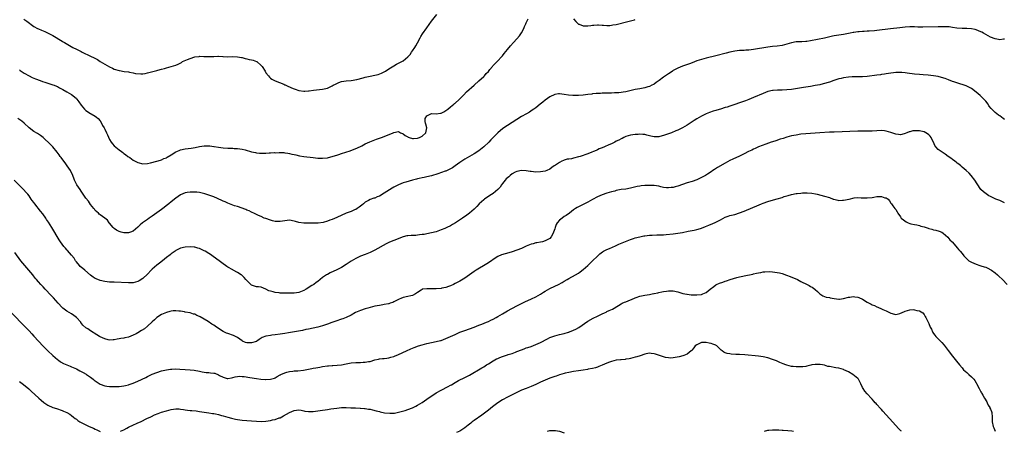
# Model space of a CAD drawing. Units: inches. Extents: x 2619000 to 2622000, y 1485000 to 1488000.
# Drawn here: x 2620829 to 2621245, y 1486603 to 1486777 of the extents above; entities that cross this region are included whole.
import ezdxf

# ---------------------------------------------------------------- set-up
doc = ezdxf.new("R2010")
doc.units = ezdxf.units.IN
doc.header["$MEASUREMENT"] = 0
doc.layers.add('LD26191485_10ft', color=60, linetype='Continuous')

msp = doc.modelspace()

# ---------------------------------------------------------------- linework, layer by layer
at = {"layer": 'LD26191485_10ft'}
for points, elevation in [([(2620830.85, 1486776.85), (2620832.07, 1486776.07), (2620835, 1486773.86), (2620836.56, 1486773), (2620837, 1486772.78), (2620838.29, 1486772.29), (2620839, 1486771.97), (2620839.7, 1486771.7), (2620841.07, 1486771.07), (2620843, 1486770), (2620847, 1486767.6), (2620847.39, 1486767.39), (2620848, 1486767), (2620851.57, 1486765), (2620853, 1486764.25), (2620853.84, 1486763.84), (2620855, 1486763.23), (2620855.46, 1486763), (2620859, 1486761.35), (2620860.55, 1486760.55), (2620861.85, 1486759.85), (2620863.11, 1486759.11), (2620865, 1486757.94), (2620867, 1486756.78), (2620868.21, 1486756.21), (2620869, 1486755.85), (2620871, 1486755.25), (2620871.22, 1486755.22), (2620873.12, 1486754.88), (2620875, 1486754.65), (2620875.5, 1486754.5), (2620877, 1486754.29), (2620877.99, 1486754.01), (2620880.21, 1486753.79), (2620881, 1486753.86), (2620882.03, 1486753.97), (2620883, 1486754.22), (2620883.64, 1486754.36), (2620885.84, 1486755), (2620887, 1486755.28), (2620887.4, 1486755.4), (2620889, 1486755.8), (2620890.15, 1486756.15), (2620891, 1486756.36), (2620895, 1486757.57), (2620896.02, 1486757.98), (2620897.34, 1486758.66), (2620897.84, 1486759), (2620899.9, 1486759.9), (2620901, 1486760.38), (2620903, 1486761.05), (2620904.79, 1486761.21), (2620905, 1486761.27), (2620906.81, 1486761.19), (2620907, 1486761.21), (2620908.85, 1486761.15), (2620910.78, 1486761.22), (2620911, 1486761.21), (2620912.75, 1486761.25), (2620913, 1486761.23), (2620914.84, 1486761.16), (2620915, 1486761.14), (2620917, 1486761.08), (2620918.88, 1486761.12), (2620921, 1486761.05), (2620922.72, 1486760.72), (2620923, 1486760.69), (2620924.31, 1486760.31), (2620925, 1486760.21), (2620925.96, 1486759.96), (2620927, 1486759.76), (2620927.6, 1486759.6), (2620929.07, 1486759.07), (2620929.19, 1486759), (2620931, 1486757.41), (2620931.42, 1486757), (2620932.67, 1486755), (2620933, 1486754.33), (2620934.14, 1486753), (2620934.5, 1486752.5), (2620935, 1486751.95), (2620935.56, 1486751.56), (2620937, 1486750.86), (2620940.54, 1486749.46), (2620941, 1486749.23), (2620941.14, 1486749.14), (2620941.5, 1486749), (2620942.53, 1486748.53), (2620943, 1486748.4), (2620943.89, 1486747.89), (2620945, 1486747.53), (2620945.34, 1486747.34), (2620947, 1486746.8), (2620949, 1486746.47), (2620949.51, 1486746.49), (2620951, 1486746.6), (2620951.35, 1486746.65), (2620953.12, 1486747), (2620957, 1486747.38), (2620959, 1486747.81), (2620961, 1486748.71), (2620961.5, 1486749), (2620962.48, 1486749.52), (2620963, 1486749.78), (2620963.86, 1486750.14), (2620965, 1486750.56), (2620967, 1486750.91), (2620969.09, 1486751.09), (2620971.44, 1486751.44), (2620974.09, 1486752.09), (2620975, 1486752.37), (2620977, 1486752.87), (2620979, 1486753.28), (2620980.38, 1486753.62), (2620981.86, 1486754.14), (2620983.5, 1486755), (2620985, 1486755.99), (2620987, 1486757.16), (2620988.13, 1486757.87), (2620989, 1486758.28), (2620991, 1486759.38), (2620993, 1486760.97), (2620993.95, 1486762.05), (2620994.56, 1486763), (2620995, 1486763.61), (2620995.86, 1486765), (2620996.33, 1486765.67), (2620997, 1486766.93), (2620998.14, 1486769), (2620998.43, 1486769.57), (2620999.22, 1486770.78), (2621001, 1486773.32), (2621003, 1486776.06), (2621005.15, 1486778.85)], 9270), ([(2621245, 1486768.48), (2621244.48, 1486768.48), (2621243, 1486768.22), (2621242.37, 1486768.37), (2621241, 1486768.56), (2621239, 1486769.36), (2621236.13, 1486771), (2621235.41, 1486771.41), (2621235, 1486771.6), (2621233, 1486772.4), (2621232.5, 1486772.5), (2621231, 1486772.85), (2621229, 1486772.95), (2621227, 1486772.95), (2621224.84, 1486773.16), (2621223, 1486773.46), (2621221.64, 1486773.64), (2621221, 1486773.66), (2621220.34, 1486773.66), (2621219, 1486773.71), (2621217, 1486773.7), (2621210.41, 1486773.59), (2621208.41, 1486773.59), (2621207, 1486773.62), (2621205, 1486773.62), (2621203, 1486773.52), (2621200.72, 1486773.28), (2621196.85, 1486772.85), (2621191, 1486772.11), (2621190, 1486772), (2621187.83, 1486771.83), (2621187, 1486771.8), (2621185.74, 1486771.74), (2621185, 1486771.73), (2621183.6, 1486771.6), (2621183, 1486771.58), (2621181.3, 1486771.3), (2621181, 1486771.26), (2621179.7, 1486771), (2621177, 1486770.51), (2621173.97, 1486770.03), (2621173, 1486769.84), (2621172.3, 1486769.7), (2621168.93, 1486768.93), (2621163, 1486767.71), (2621161.52, 1486767.52), (2621161, 1486767.44), (2621159.4, 1486767.4), (2621159, 1486767.37), (2621157, 1486767.31), (2621155, 1486766.99), (2621153, 1486766.4), (2621151, 1486765.85), (2621149, 1486765.55), (2621147, 1486765.36), (2621145, 1486765.1), (2621139, 1486764.08), (2621137.96, 1486763.96), (2621137, 1486763.82), (2621135.77, 1486763.77), (2621135, 1486763.69), (2621133.68, 1486763.68), (2621133, 1486763.64), (2621131, 1486763.45), (2621129, 1486763.04), (2621127.38, 1486762.62), (2621123, 1486761.45), (2621119, 1486760.47), (2621117, 1486759.92), (2621115, 1486759.27), (2621113, 1486758.53), (2621111.91, 1486758.09), (2621109.03, 1486757.03), (2621107, 1486756.2), (2621105, 1486755.18), (2621104.71, 1486755), (2621103.71, 1486754.29), (2621103, 1486753.83), (2621101.8, 1486753), (2621101, 1486752.4), (2621099.05, 1486751), (2621097.87, 1486750.13), (2621097, 1486749.54), (2621096.67, 1486749.33), (2621096, 1486749), (2621095, 1486748.55), (2621094.38, 1486748.38), (2621093, 1486747.95), (2621091, 1486747.56), (2621089, 1486747.19), (2621085.59, 1486746.41), (2621085, 1486746.23), (2621083.9, 1486746.1), (2621083, 1486745.9), (2621082.11, 1486745.89), (2621081, 1486745.77), (2621080.22, 1486745.78), (2621079, 1486745.73), (2621076.35, 1486745.65), (2621075, 1486745.64), (2621074.39, 1486745.61), (2621073, 1486745.6), (2621072.47, 1486745.52), (2621071, 1486745.41), (2621070.67, 1486745.33), (2621068.92, 1486745.08), (2621067, 1486744.85), (2621065, 1486744.74), (2621064.7, 1486744.7), (2621063, 1486744.68), (2621062.66, 1486744.66), (2621060.81, 1486744.81), (2621059, 1486745.17), (2621057, 1486745.47), (2621056.61, 1486745.39), (2621055, 1486745.18), (2621053, 1486744.2), (2621051, 1486742.77), (2621050.05, 1486741.95), (2621048.86, 1486741), (2621047, 1486739.56), (2621046.25, 1486739), (2621045.52, 1486738.48), (2621044.3, 1486737.7), (2621043.12, 1486737), (2621041, 1486735.78), (2621039, 1486734.56), (2621035, 1486731.98), (2621033.52, 1486731), (2621033, 1486730.64), (2621032.11, 1486729.89), (2621030.96, 1486729), (2621028.98, 1486727), (2621028.05, 1486725.95), (2621027.13, 1486725), (2621025.09, 1486723), (2621023, 1486721.34), (2621021, 1486720.02), (2621019.05, 1486719), (2621017, 1486717.84), (2621015.75, 1486717), (2621015, 1486716.46), (2621013.03, 1486714.97), (2621011.81, 1486714.19), (2621011, 1486713.73), (2621009, 1486712.83), (2621008.72, 1486712.72), (2621005.64, 1486711.64), (2621003, 1486710.81), (2621001, 1486710.35), (2620999.87, 1486710.13), (2620999, 1486710), (2620997.73, 1486709.73), (2620997, 1486709.56), (2620996.59, 1486709.41), (2620994.98, 1486708.98), (2620992.19, 1486708.19), (2620991, 1486707.82), (2620989, 1486707.06), (2620987, 1486706.04), (2620986.34, 1486705.66), (2620983, 1486703.43), (2620981, 1486702.28), (2620980.07, 1486701.93), (2620979, 1486701.44), (2620978.63, 1486701.37), (2620977, 1486700.77), (2620976.42, 1486700.42), (2620975, 1486699.71), (2620974.2, 1486699), (2620973.56, 1486698.44), (2620973, 1486697.99), (2620972.48, 1486697.52), (2620971.64, 1486697), (2620971, 1486696.65), (2620970.43, 1486696.43), (2620969, 1486695.8), (2620967, 1486694.99), (2620963, 1486693.21), (2620961, 1486692.39), (2620960.04, 1486692.04), (2620959, 1486691.7), (2620957.17, 1486691.17), (2620955.12, 1486690.88), (2620955, 1486690.84), (2620953.16, 1486690.84), (2620953, 1486690.81), (2620950.83, 1486690.83), (2620949, 1486690.81), (2620947, 1486691.08), (2620945.52, 1486691.52), (2620945, 1486691.7), (2620943, 1486692.08), (2620941.98, 1486691.98), (2620941, 1486691.83), (2620939, 1486691.48), (2620937, 1486691.56), (2620935.82, 1486691.82), (2620935, 1486692.04), (2620933, 1486692.74), (2620932.36, 1486693), (2620931, 1486693.62), (2620929.91, 1486694.09), (2620929, 1486694.52), (2620927.88, 1486695), (2620927.3, 1486695.3), (2620927, 1486695.43), (2620925.97, 1486695.97), (2620925, 1486696.34), (2620924.56, 1486696.56), (2620921, 1486697.8), (2620919.83, 1486698.17), (2620917, 1486699.26), (2620915.8, 1486699.8), (2620915, 1486700.13), (2620914.4, 1486700.41), (2620911, 1486701.87), (2620910.2, 1486702.2), (2620909, 1486702.65), (2620907.22, 1486703.22), (2620905.59, 1486703.59), (2620905, 1486703.7), (2620903.86, 1486703.86), (2620903, 1486703.95), (2620901.97, 1486703.97), (2620901, 1486703.95), (2620899.75, 1486703.75), (2620899, 1486703.6), (2620897, 1486702.75), (2620895.98, 1486702.02), (2620895, 1486701.42), (2620893, 1486699.83), (2620891.98, 1486699), (2620891.46, 1486698.54), (2620889.49, 1486697), (2620889, 1486696.59), (2620887, 1486695.12), (2620885, 1486693.74), (2620884.55, 1486693.45), (2620883.79, 1486693), (2620883, 1486692.42), (2620880.92, 1486691), (2620879.94, 1486690.06), (2620878.89, 1486689.11), (2620877, 1486687.52), (2620875.83, 1486687), (2620875, 1486686.72), (2620873, 1486686.7), (2620871.93, 1486687), (2620871, 1486687.29), (2620869.94, 1486687.94), (2620869, 1486688.59), (2620868.54, 1486689), (2620867, 1486690.86), (2620866.85, 1486691), (2620866.13, 1486692.13), (2620864.99, 1486692.99), (2620863, 1486694.35), (2620862.69, 1486694.69), (2620862.29, 1486695), (2620861.65, 1486695.65), (2620861, 1486696.2), (2620860.67, 1486696.67), (2620860.38, 1486697), (2620859, 1486698.67), (2620858.05, 1486700.05), (2620857, 1486701.42), (2620855.55, 1486703.55), (2620855, 1486704.31), (2620854.54, 1486705), (2620853.26, 1486707), (2620852.27, 1486709), (2620851.33, 1486711.33), (2620850.66, 1486712.66), (2620850.46, 1486713), (2620849.06, 1486715.06), (2620848.24, 1486716.24), (2620847.65, 1486717), (2620846.55, 1486718.55), (2620846.2, 1486719), (2620845.72, 1486719.72), (2620844.83, 1486720.83), (2620843, 1486722.97), (2620842.02, 1486724.02), (2620839, 1486726.98), (2620837.84, 1486727.84), (2620836.6, 1486728.6), (2620835, 1486729.48), (2620833, 1486731.02), (2620830.97, 1486733), (2620829.9, 1486733.9), (2620828.3, 1486735)], 9290), ([(2620829, 1486755.48), (2620829.27, 1486755.27), (2620829.68, 1486755), (2620831, 1486754.17), (2620833, 1486753.01), (2620834.33, 1486752.33), (2620835, 1486752.05), (2620835.73, 1486751.73), (2620837.75, 1486751), (2620838.64, 1486750.64), (2620839.69, 1486750.31), (2620841, 1486749.86), (2620843, 1486749.23), (2620843.63, 1486749), (2620844.59, 1486748.59), (2620845, 1486748.45), (2620845.93, 1486747.93), (2620847, 1486747.44), (2620847.27, 1486747.27), (2620849, 1486746.27), (2620851, 1486745.07), (2620852.19, 1486744.19), (2620853, 1486743.37), (2620853.2, 1486743.2), (2620854.08, 1486742.08), (2620855, 1486740.67), (2620855.74, 1486739.74), (2620856.41, 1486739), (2620857, 1486738.4), (2620859, 1486737.11), (2620859.22, 1486737), (2620861, 1486735.98), (2620861.54, 1486735.54), (2620862.14, 1486735), (2620863, 1486733.98), (2620863.6, 1486733), (2620864.09, 1486732.09), (2620864.77, 1486731), (2620865, 1486730.56), (2620865.75, 1486729), (2620866.08, 1486728.08), (2620867, 1486726.1), (2620867.72, 1486725), (2620868.27, 1486724.27), (2620869, 1486723.48), (2620871, 1486721.77), (2620872.05, 1486721), (2620872.61, 1486720.61), (2620873, 1486720.29), (2620873.78, 1486719.78), (2620874.79, 1486719), (2620875.52, 1486718.48), (2620877, 1486717.45), (2620877.77, 1486717), (2620879, 1486716.38), (2620881, 1486715.86), (2620883, 1486715.96), (2620884.27, 1486716.27), (2620886.97, 1486716.97), (2620888.57, 1486717.43), (2620889, 1486717.53), (2620889.92, 1486718.08), (2620891, 1486718.45), (2620891.29, 1486718.71), (2620893, 1486719.7), (2620895, 1486720.91), (2620896.46, 1486721.54), (2620897, 1486721.72), (2620899, 1486722.14), (2620901.5, 1486722.5), (2620903.22, 1486722.78), (2620905, 1486723.11), (2620907, 1486723.42), (2620907.41, 1486723.41), (2620909, 1486723.46), (2620909.39, 1486723.39), (2620911, 1486723.23), (2620911.19, 1486723.19), (2620913, 1486722.87), (2620915, 1486722.55), (2620917, 1486722.42), (2620917.59, 1486722.41), (2620919, 1486722.44), (2620919.6, 1486722.4), (2620921, 1486722.38), (2620923, 1486722.07), (2620924.24, 1486721.76), (2620926.98, 1486720.98), (2620928.58, 1486720.58), (2620929, 1486720.52), (2620930.39, 1486720.39), (2620931, 1486720.35), (2620933, 1486720.37), (2620934.45, 1486720.45), (2620935, 1486720.46), (2620936.58, 1486720.58), (2620937, 1486720.57), (2620938.69, 1486720.69), (2620939, 1486720.65), (2620940.63, 1486720.63), (2620941, 1486720.56), (2620942.36, 1486720.36), (2620943, 1486720.23), (2620943.98, 1486719.98), (2620945, 1486719.79), (2620945.61, 1486719.61), (2620947.26, 1486719.26), (2620949, 1486718.96), (2620953, 1486718.58), (2620955, 1486718.31), (2620955.71, 1486718.29), (2620957, 1486718.2), (2620959, 1486718.42), (2620959.5, 1486718.5), (2620963, 1486719.51), (2620963.79, 1486719.79), (2620965, 1486720.16), (2620966.77, 1486720.77), (2620968.63, 1486721.37), (2620971, 1486722.29), (2620971.46, 1486722.54), (2620973.5, 1486723.5), (2620975, 1486724.28), (2620976.88, 1486725.12), (2620978.3, 1486725.7), (2620979.75, 1486726.25), (2620981.83, 1486727), (2620983, 1486727.45), (2620986.79, 1486729), (2620987, 1486729.1), (2620989, 1486729.49), (2620989.88, 1486729), (2620990.66, 1486728.66), (2620991, 1486728.59), (2620991.85, 1486727.85), (2620993, 1486727.23), (2620993.14, 1486727.14), (2620993.47, 1486727), (2620995, 1486726.57), (2620995.39, 1486726.61), (2620997, 1486726.67), (2620997.94, 1486727), (2620999, 1486727.58), (2621000.53, 1486729), (2621000.95, 1486731), (2621000.63, 1486732.63), (2621000.47, 1486733), (2621000.29, 1486733.71), (2621000.27, 1486735), (2621001, 1486736.15), (2621002.72, 1486737), (2621003, 1486737.09), (2621005, 1486737), (2621006.77, 1486737.23), (2621007, 1486737.28), (2621008.13, 1486737.87), (2621009, 1486738.37), (2621009.38, 1486738.62), (2621009.92, 1486739), (2621011, 1486739.93), (2621012.4, 1486741), (2621012.7, 1486741.3), (2621013, 1486741.53), (2621014.7, 1486743), (2621016.63, 1486745), (2621017.77, 1486746.23), (2621020.94, 1486749), (2621023, 1486750.82), (2621025, 1486752.68), (2621025.31, 1486753), (2621026.08, 1486753.92), (2621027, 1486754.87), (2621027.67, 1486755.67), (2621028.74, 1486757), (2621028.84, 1486757.16), (2621029, 1486757.3), (2621031, 1486759.31), (2621032.59, 1486761), (2621032.77, 1486761.23), (2621033, 1486761.5), (2621033.63, 1486762.37), (2621035, 1486764.07), (2621036.32, 1486765.68), (2621037.58, 1486767), (2621039, 1486768.55), (2621040.09, 1486769.91), (2621041, 1486771.19), (2621041.9, 1486773), (2621042.22, 1486773.78), (2621042.83, 1486775), (2621043, 1486775.38), (2621043.81, 1486777)], 9280), ([(2621063, 1486777.04), (2621063.86, 1486775.86), (2621065, 1486774.8), (2621065.26, 1486774.74), (2621067, 1486774.1), (2621067.86, 1486774.14), (2621069, 1486774.1), (2621070.24, 1486774.24), (2621071, 1486774.35), (2621071.58, 1486774.42), (2621073, 1486774.47), (2621073.52, 1486774.48), (2621075, 1486774.36), (2621075.64, 1486774.36), (2621077, 1486774.24), (2621078.28, 1486774.28), (2621079, 1486774.34), (2621079.54, 1486774.46), (2621081, 1486774.68), (2621085.91, 1486775.91), (2621087, 1486776.15), (2621088.65, 1486776.65), (2621089, 1486776.73)], 9280), ([(2621245, 1486734.52), (2621244.41, 1486735), (2621243, 1486736.06), (2621242.43, 1486736.43), (2621241, 1486737.51), (2621239.26, 1486739.26), (2621238.39, 1486740.39), (2621237.98, 1486741), (2621237, 1486742.25), (2621236.38, 1486743), (2621235.7, 1486743.7), (2621234.68, 1486744.68), (2621233, 1486746.12), (2621231, 1486747.59), (2621230.12, 1486748.12), (2621228.77, 1486748.77), (2621227, 1486749.36), (2621226.51, 1486749.49), (2621223.53, 1486750.47), (2621223, 1486750.66), (2621221.33, 1486751.33), (2621219.88, 1486751.88), (2621218.36, 1486752.36), (2621217, 1486752.68), (2621215, 1486753.02), (2621212.71, 1486753.29), (2621210.56, 1486753.44), (2621209, 1486753.51), (2621207, 1486753.67), (2621203.91, 1486754.09), (2621203, 1486754.24), (2621201.65, 1486754.35), (2621201, 1486754.43), (2621199.63, 1486754.37), (2621199, 1486754.37), (2621196.01, 1486753.99), (2621195, 1486753.81), (2621194.27, 1486753.73), (2621193, 1486753.51), (2621192.54, 1486753.46), (2621191, 1486753.24), (2621187, 1486752.76), (2621185, 1486752.62), (2621184.63, 1486752.63), (2621183, 1486752.59), (2621182.61, 1486752.61), (2621180.56, 1486752.56), (2621179, 1486752.45), (2621177, 1486752.19), (2621175.9, 1486751.9), (2621175, 1486751.69), (2621172.85, 1486751), (2621171, 1486750.38), (2621168.4, 1486749.6), (2621167, 1486749.26), (2621165, 1486748.86), (2621163, 1486748.53), (2621160.09, 1486748.09), (2621155, 1486747.3), (2621153, 1486747.06), (2621151, 1486746.95), (2621149.07, 1486746.93), (2621147.2, 1486746.8), (2621147, 1486746.78), (2621145, 1486746.35), (2621143, 1486745.6), (2621139, 1486743.85), (2621137, 1486743.05), (2621135.5, 1486742.5), (2621133.84, 1486741.84), (2621133, 1486741.55), (2621132.56, 1486741.44), (2621131.49, 1486741), (2621130.71, 1486740.71), (2621129, 1486740.2), (2621127.82, 1486739.82), (2621127, 1486739.62), (2621125, 1486739), (2621123.44, 1486738.56), (2621123, 1486738.41), (2621121.9, 1486738.1), (2621120.42, 1486737.58), (2621119, 1486736.98), (2621117, 1486735.99), (2621115, 1486734.84), (2621113.91, 1486734.09), (2621113, 1486733.55), (2621112.66, 1486733.34), (2621111, 1486732.22), (2621108.95, 1486731), (2621107, 1486730.12), (2621106.2, 1486729.8), (2621104.34, 1486729), (2621102.2, 1486728.2), (2621101, 1486727.78), (2621099.35, 1486727.35), (2621099, 1486727.27), (2621097, 1486727.26), (2621095.59, 1486727.59), (2621095, 1486727.71), (2621093.96, 1486727.96), (2621093, 1486728.2), (2621092.22, 1486728.22), (2621091, 1486728.37), (2621090.26, 1486728.26), (2621089, 1486728.23), (2621088.04, 1486728.04), (2621087, 1486727.91), (2621085, 1486727.34), (2621084.25, 1486727), (2621083.45, 1486726.55), (2621083, 1486726.4), (2621082.13, 1486725.87), (2621081, 1486725.36), (2621080.34, 1486725), (2621079, 1486724.37), (2621077.89, 1486723.89), (2621075.98, 1486723), (2621075, 1486722.63), (2621073.84, 1486722.16), (2621073, 1486721.77), (2621072.46, 1486721.54), (2621071.39, 1486721), (2621070.73, 1486720.73), (2621069, 1486720.07), (2621065.74, 1486719), (2621065, 1486718.79), (2621063, 1486718.26), (2621062.03, 1486718.03), (2621061, 1486717.86), (2621060.23, 1486717.77), (2621059, 1486717.4), (2621058.68, 1486717.32), (2621057.94, 1486717), (2621057, 1486716.49), (2621055.32, 1486715.32), (2621054.82, 1486715), (2621053.74, 1486714.26), (2621053, 1486713.63), (2621051.66, 1486713), (2621051, 1486712.74), (2621049, 1486712.43), (2621047, 1486712.41), (2621045, 1486712.57), (2621044.62, 1486712.62), (2621042.91, 1486712.91), (2621041, 1486713.06), (2621040.96, 1486713.04), (2621039, 1486712.61), (2621038.34, 1486712.34), (2621037, 1486711.61), (2621036.22, 1486711), (2621035.61, 1486710.39), (2621035, 1486710.02), (2621034.53, 1486709.47), (2621034.09, 1486709), (2621033, 1486707.63), (2621032.52, 1486707), (2621031.94, 1486706.06), (2621030.97, 1486705.03), (2621029, 1486703.37), (2621027.56, 1486702.44), (2621027, 1486702.11), (2621026.32, 1486701.68), (2621025.37, 1486701), (2621025, 1486700.7), (2621023.07, 1486699), (2621022.1, 1486697.9), (2621021, 1486696.77), (2621019, 1486695.04), (2621017.83, 1486694.17), (2621016.07, 1486693), (2621013.05, 1486690.95), (2621011.79, 1486690.21), (2621011, 1486689.76), (2621009.46, 1486689), (2621008.64, 1486688.64), (2621007, 1486687.95), (2621005, 1486687.22), (2621003, 1486686.72), (2621001, 1486686.34), (2620999.89, 1486686.11), (2620999, 1486685.98), (2620997.87, 1486685.87), (2620997, 1486685.73), (2620996.32, 1486685.68), (2620994.39, 1486685.61), (2620993, 1486685.51), (2620992.57, 1486685.43), (2620991, 1486685.04), (2620987, 1486683.52), (2620985.21, 1486682.79), (2620983.86, 1486682.14), (2620979, 1486679.46), (2620977, 1486678.45), (2620975, 1486677.6), (2620973, 1486676.86), (2620971, 1486675.96), (2620969, 1486674.77), (2620967, 1486673.42), (2620965, 1486672.15), (2620963, 1486671.08), (2620960.2, 1486669.8), (2620959, 1486669.2), (2620958.67, 1486669), (2620957, 1486667.86), (2620955, 1486666.26), (2620954.28, 1486665.72), (2620953.3, 1486665), (2620952.47, 1486664.47), (2620950.1, 1486663), (2620949, 1486662.36), (2620947, 1486661.57), (2620945, 1486661.3), (2620941.29, 1486661.29), (2620940.67, 1486661.33), (2620939, 1486661.32), (2620938.59, 1486661.41), (2620937, 1486661.51), (2620936.17, 1486661.83), (2620935, 1486662.09), (2620934.31, 1486662.31), (2620933, 1486663.03), (2620931, 1486663.75), (2620929.94, 1486663.94), (2620929, 1486664.03), (2620927, 1486664.71), (2620926.66, 1486665), (2620925, 1486666.59), (2620924.63, 1486667), (2620923.88, 1486667.88), (2620922.82, 1486668.82), (2620922.58, 1486669), (2620921, 1486670.03), (2620919.22, 1486671), (2620919, 1486671.09), (2620917, 1486672.24), (2620916.55, 1486672.55), (2620915.96, 1486673), (2620915, 1486673.68), (2620913.27, 1486675), (2620910.82, 1486676.82), (2620909.63, 1486677.63), (2620909, 1486678.03), (2620907.35, 1486679), (2620907, 1486679.19), (2620905.77, 1486679.77), (2620905, 1486680.1), (2620904.32, 1486680.32), (2620903, 1486680.64), (2620902.69, 1486680.69), (2620901, 1486680.82), (2620899, 1486680.73), (2620897, 1486680.27), (2620895, 1486679.26), (2620894.66, 1486679), (2620893, 1486677.83), (2620892.55, 1486677.45), (2620891, 1486676.27), (2620889.4, 1486675), (2620888.07, 1486673.93), (2620886.94, 1486673.06), (2620885, 1486671.39), (2620884.6, 1486671), (2620883, 1486669.37), (2620881, 1486667.49), (2620879.48, 1486666.52), (2620879, 1486666.24), (2620877, 1486665.7), (2620875, 1486665.63), (2620869, 1486665.86), (2620868.08, 1486665.92), (2620867, 1486665.97), (2620865, 1486666.21), (2620863, 1486666.67), (2620861.34, 1486667.34), (2620861, 1486667.51), (2620860.08, 1486668.08), (2620858.94, 1486668.94), (2620856.52, 1486671), (2620855.68, 1486671.68), (2620854.61, 1486672.61), (2620854.27, 1486673), (2620853, 1486674.5), (2620852.66, 1486675), (2620852.03, 1486676.03), (2620851, 1486677.38), (2620849.32, 1486679.32), (2620849, 1486679.63), (2620848.34, 1486680.34), (2620847.76, 1486681), (2620847, 1486681.97), (2620846.28, 1486683), (2620845.77, 1486683.77), (2620842.61, 1486689), (2620841.23, 1486691.23), (2620840.44, 1486692.44), (2620840.05, 1486693), (2620838.78, 1486694.78), (2620837.9, 1486695.9), (2620835.42, 1486699), (2620835, 1486699.59), (2620834.38, 1486700.38), (2620833.96, 1486701), (2620833, 1486702.35), (2620832.47, 1486703), (2620831.79, 1486703.79), (2620830.71, 1486705), (2620826.71, 1486709)], 9300), ([(2621245, 1486699.41), (2621243, 1486700.36), (2621242.51, 1486700.51), (2621241.32, 1486701), (2621241, 1486701.14), (2621240.71, 1486701.29), (2621239, 1486702.07), (2621238.38, 1486702.38), (2621237.16, 1486703.16), (2621236.03, 1486704.03), (2621235, 1486705.06), (2621233.39, 1486707.39), (2621232.37, 1486709), (2621230.93, 1486710.93), (2621229.96, 1486711.96), (2621228.81, 1486713), (2621227, 1486714.44), (2621226.45, 1486715), (2621225.7, 1486715.7), (2621225, 1486716.14), (2621224.58, 1486716.58), (2621223.93, 1486717), (2621223, 1486717.67), (2621222.28, 1486718.28), (2621221.09, 1486719), (2621219.92, 1486719.92), (2621218.15, 1486721), (2621217, 1486721.88), (2621215.96, 1486723), (2621215.55, 1486723.55), (2621214.9, 1486725), (2621214.29, 1486726.29), (2621213.93, 1486727), (2621213.52, 1486727.52), (2621213, 1486728.04), (2621212.49, 1486728.49), (2621211.72, 1486729), (2621211, 1486729.34), (2621209.66, 1486729.66), (2621209, 1486729.8), (2621208.19, 1486729.81), (2621207, 1486729.8), (2621206.28, 1486729.72), (2621205, 1486729.4), (2621204.64, 1486729.36), (2621203.7, 1486729), (2621203, 1486728.68), (2621202.52, 1486728.52), (2621201, 1486728.16), (2621200.19, 1486728.19), (2621199, 1486728.39), (2621197.43, 1486729), (2621197, 1486729.15), (2621195, 1486729.71), (2621194.26, 1486729.74), (2621193, 1486729.87), (2621189, 1486729.7), (2621185, 1486729.65), (2621183, 1486729.6), (2621173, 1486729.26), (2621171, 1486729.16), (2621166.9, 1486728.9), (2621163, 1486728.7), (2621161, 1486728.55), (2621159, 1486728.32), (2621157, 1486728), (2621155, 1486727.62), (2621153, 1486727.13), (2621151.42, 1486726.58), (2621150.24, 1486726.24), (2621148.43, 1486725.57), (2621147, 1486725.18), (2621146.44, 1486725), (2621144.21, 1486724.21), (2621141, 1486723), (2621139.65, 1486722.35), (2621139, 1486722.07), (2621138.3, 1486721.7), (2621136.85, 1486721), (2621135, 1486720.04), (2621133, 1486719.09), (2621130.19, 1486717.81), (2621129, 1486717.24), (2621127, 1486716.19), (2621123.73, 1486714.27), (2621122.49, 1486713.51), (2621121.77, 1486713), (2621121, 1486712.51), (2621119.49, 1486711.49), (2621118.73, 1486711), (2621117, 1486710.05), (2621115, 1486709.17), (2621113, 1486708.47), (2621111, 1486707.82), (2621107, 1486706.45), (2621105.87, 1486706.13), (2621105, 1486705.91), (2621104.19, 1486705.81), (2621103, 1486705.72), (2621102.21, 1486705.79), (2621101, 1486705.94), (2621099.8, 1486706.2), (2621099, 1486706.39), (2621097, 1486706.74), (2621095, 1486706.78), (2621093, 1486706.67), (2621091.47, 1486706.53), (2621091, 1486706.48), (2621089.75, 1486706.25), (2621088.12, 1486705.88), (2621087, 1486705.59), (2621085, 1486705.24), (2621083, 1486704.98), (2621081, 1486704.59), (2621080.4, 1486704.4), (2621079, 1486704.02), (2621077, 1486703.42), (2621075, 1486702.75), (2621073, 1486701.89), (2621071, 1486700.83), (2621069, 1486699.74), (2621067, 1486698.72), (2621065.84, 1486698.16), (2621064.53, 1486697.47), (2621063.8, 1486697), (2621063, 1486696.44), (2621061.2, 1486695), (2621059.88, 1486694.12), (2621059, 1486693.58), (2621058.19, 1486693), (2621057, 1486692.04), (2621056.07, 1486691), (2621055.67, 1486690.33), (2621055.14, 1486689), (2621055, 1486688.39), (2621054.53, 1486687), (2621054.04, 1486686.04), (2621053.56, 1486685), (2621053, 1486684.41), (2621051, 1486683.35), (2621049.82, 1486683), (2621049, 1486682.85), (2621047.47, 1486682.53), (2621047, 1486682.46), (2621045.87, 1486682.13), (2621045, 1486681.92), (2621044.34, 1486681.66), (2621043, 1486681.15), (2621041, 1486680.2), (2621039, 1486679.37), (2621037, 1486678.71), (2621035.68, 1486678.32), (2621034.07, 1486677.93), (2621032.52, 1486677.48), (2621031, 1486676.77), (2621029, 1486675.49), (2621028.32, 1486675), (2621027.54, 1486674.46), (2621027, 1486674.13), (2621026.32, 1486673.68), (2621021.84, 1486671), (2621021, 1486670.45), (2621019, 1486669.05), (2621017, 1486667.61), (2621015, 1486666.34), (2621013, 1486665.31), (2621012.27, 1486665), (2621011, 1486664.41), (2621010.11, 1486664.11), (2621009, 1486663.7), (2621007.36, 1486663.36), (2621007, 1486663.27), (2621005, 1486663.05), (2621003, 1486663.05), (2621001.12, 1486663.12), (2621001, 1486663.13), (2620999.09, 1486662.91), (2620999, 1486662.86), (2620998.54, 1486662.54), (2620997, 1486661.58), (2620996.15, 1486661), (2620995, 1486660.37), (2620994.22, 1486660.22), (2620993, 1486659.89), (2620991, 1486659.43), (2620990, 1486659), (2620989.27, 1486658.73), (2620989, 1486658.59), (2620987.92, 1486658.08), (2620987, 1486657.56), (2620986.61, 1486657.39), (2620985.58, 1486657), (2620985, 1486656.84), (2620984.82, 1486656.82), (2620983, 1486656.47), (2620982.4, 1486656.4), (2620981, 1486656.13), (2620979.96, 1486655.96), (2620979, 1486655.77), (2620977, 1486655.3), (2620976.09, 1486655), (2620975, 1486654.67), (2620973, 1486653.94), (2620972.33, 1486653.67), (2620970.94, 1486653.06), (2620969, 1486652.03), (2620966.88, 1486651), (2620965.54, 1486650.46), (2620965, 1486650.27), (2620962.58, 1486649.42), (2620960.85, 1486648.85), (2620959, 1486648.17), (2620957.75, 1486647.75), (2620957, 1486647.46), (2620955, 1486646.92), (2620951, 1486646.12), (2620949.89, 1486645.89), (2620948.44, 1486645.56), (2620946.76, 1486645.24), (2620942.58, 1486644.58), (2620941, 1486644.27), (2620939, 1486643.92), (2620937, 1486643.66), (2620935.51, 1486643.51), (2620935, 1486643.48), (2620933.15, 1486643.15), (2620933, 1486643.14), (2620931.45, 1486642.55), (2620930.2, 1486641.8), (2620929.24, 1486641), (2620929, 1486640.87), (2620927, 1486640.26), (2620926.27, 1486640.27), (2620925, 1486640.33), (2620924.44, 1486640.44), (2620923.21, 1486641), (2620923, 1486641.12), (2620921, 1486642.57), (2620920.22, 1486643), (2620919.4, 1486643.4), (2620917, 1486644.27), (2620916.46, 1486644.46), (2620915.28, 1486645), (2620915, 1486645.16), (2620912.17, 1486647), (2620911, 1486647.78), (2620910.25, 1486648.25), (2620908.71, 1486649.29), (2620907, 1486650.37), (2620905.29, 1486651.29), (2620905, 1486651.49), (2620903.89, 1486651.89), (2620903, 1486652.36), (2620902.48, 1486652.48), (2620901, 1486652.92), (2620899, 1486653.3), (2620898.65, 1486653.35), (2620897, 1486653.67), (2620896.32, 1486653.68), (2620895, 1486653.86), (2620893.81, 1486653.81), (2620893, 1486653.68), (2620892.49, 1486653.51), (2620891, 1486653.16), (2620889, 1486652.31), (2620887, 1486651), (2620885.96, 1486650.04), (2620885, 1486649.23), (2620883, 1486647.36), (2620881.71, 1486646.29), (2620880.51, 1486645.49), (2620879, 1486644.61), (2620878.18, 1486644.18), (2620877, 1486643.57), (2620875, 1486642.79), (2620873.51, 1486642.49), (2620873, 1486642.33), (2620871.83, 1486642.17), (2620871, 1486641.95), (2620870.18, 1486641.82), (2620869, 1486641.56), (2620868.47, 1486641.53), (2620867, 1486641.51), (2620866.38, 1486641.62), (2620865, 1486641.96), (2620863, 1486642.84), (2620862.73, 1486643), (2620861.69, 1486643.69), (2620859, 1486645.39), (2620857.81, 1486646.19), (2620857, 1486646.71), (2620855.79, 1486647.79), (2620854.92, 1486648.92), (2620854.87, 1486649), (2620853.05, 1486651.05), (2620851.91, 1486651.91), (2620851, 1486652.52), (2620849, 1486653.75), (2620847.23, 1486655), (2620847, 1486655.2), (2620845.25, 1486657), (2620843.3, 1486659.3), (2620843, 1486659.59), (2620842.35, 1486660.35), (2620839.88, 1486663), (2620839, 1486663.98), (2620837.98, 1486665), (2620837, 1486666.09), (2620836.14, 1486667), (2620835.61, 1486667.61), (2620834.55, 1486669), (2620832.93, 1486671), (2620832.02, 1486672.02), (2620831.2, 1486673), (2620829.57, 1486675), (2620827, 1486678.49)], 9310), ([(2620825.62, 1486653), (2620831.28, 1486647.28), (2620833, 1486645.41), (2620834.13, 1486644.13), (2620835, 1486643.12), (2620837, 1486640.98), (2620839, 1486638.93), (2620840.91, 1486637), (2620843.03, 1486635), (2620845, 1486633.36), (2620845.46, 1486633), (2620846.35, 1486632.35), (2620847.62, 1486631.62), (2620849, 1486631.01), (2620850.42, 1486630.42), (2620851, 1486630.23), (2620853, 1486629.36), (2620853.69, 1486629), (2620854.51, 1486628.51), (2620855, 1486628.29), (2620855.8, 1486627.8), (2620857.11, 1486627.11), (2620857.31, 1486627), (2620859, 1486625.78), (2620860.14, 1486625), (2620860.58, 1486624.58), (2620861, 1486624.24), (2620861.74, 1486623.74), (2620863, 1486622.93), (2620865, 1486622.2), (2620865.9, 1486622.1), (2620867, 1486621.93), (2620868.08, 1486621.92), (2620869, 1486621.89), (2620871, 1486621.95), (2620873, 1486622.15), (2620873.68, 1486622.32), (2620875, 1486622.58), (2620875.3, 1486622.7), (2620877, 1486623.25), (2620879, 1486624.1), (2620882.27, 1486625.73), (2620883, 1486626.14), (2620885, 1486627.08), (2620887, 1486627.86), (2620889, 1486628.5), (2620891, 1486628.99), (2620892.75, 1486629.25), (2620893.25, 1486629.25), (2620895, 1486629.32), (2620896.74, 1486629.26), (2620899, 1486629.13), (2620900.99, 1486628.99), (2620902.81, 1486628.81), (2620905, 1486628.38), (2620906.11, 1486628.11), (2620907, 1486628), (2620907.83, 1486627.83), (2620909, 1486627.82), (2620909.7, 1486627.7), (2620911, 1486627.56), (2620911.46, 1486627.46), (2620913, 1486626.84), (2620913.4, 1486626.6), (2620915, 1486625.83), (2620916.7, 1486625.3), (2620917, 1486625.28), (2620918.49, 1486625.51), (2620919, 1486625.65), (2620920.02, 1486625.98), (2620921, 1486626.1), (2620921.78, 1486626.22), (2620923, 1486626.13), (2620923.9, 1486626.1), (2620926.26, 1486625.74), (2620929, 1486625.24), (2620930.96, 1486624.96), (2620932.85, 1486624.85), (2620933, 1486624.82), (2620935, 1486624.96), (2620936.62, 1486625.38), (2620937, 1486625.6), (2620937.85, 1486626.15), (2620939, 1486626.77), (2620939.13, 1486626.87), (2620939.39, 1486627), (2620941, 1486627.69), (2620941.9, 1486627.9), (2620943, 1486628.24), (2620944.34, 1486628.34), (2620945, 1486628.45), (2620946.55, 1486628.55), (2620948.85, 1486628.85), (2620951, 1486629.21), (2620952.5, 1486629.5), (2620953, 1486629.58), (2620954.19, 1486629.81), (2620955.88, 1486630.12), (2620957, 1486630.3), (2620959, 1486630.57), (2620959.41, 1486630.59), (2620961, 1486630.76), (2620961.25, 1486630.75), (2620963.1, 1486630.9), (2620965, 1486631.11), (2620967, 1486631.44), (2620967.58, 1486631.58), (2620969, 1486631.83), (2620971, 1486632.05), (2620973, 1486632.07), (2620974.13, 1486632.13), (2620975, 1486632.13), (2620976.4, 1486632.4), (2620977, 1486632.46), (2620979, 1486633.09), (2620980.52, 1486633.48), (2620981, 1486633.57), (2620982.28, 1486633.72), (2620983, 1486633.78), (2620984.1, 1486633.9), (2620985, 1486634.02), (2620985.78, 1486634.22), (2620987, 1486634.6), (2620987.28, 1486634.72), (2620989, 1486635.45), (2620992.4, 1486637), (2620994.22, 1486637.78), (2620995.66, 1486638.34), (2620997.52, 1486639), (2620999, 1486639.44), (2621001, 1486640), (2621003, 1486640.46), (2621005, 1486640.85), (2621006.71, 1486641.29), (2621007, 1486641.37), (2621009, 1486642.11), (2621011, 1486642.99), (2621013, 1486643.91), (2621015, 1486644.76), (2621017, 1486645.52), (2621021.02, 1486647), (2621023, 1486647.79), (2621024.23, 1486648.23), (2621026.15, 1486649), (2621027, 1486649.36), (2621028.09, 1486649.91), (2621029, 1486650.33), (2621030.27, 1486651), (2621031, 1486651.42), (2621033, 1486652.62), (2621035, 1486653.78), (2621039, 1486655.9), (2621041, 1486656.92), (2621042.39, 1486657.61), (2621045.13, 1486658.87), (2621047, 1486659.76), (2621049, 1486660.86), (2621050.33, 1486661.67), (2621051, 1486662.09), (2621053, 1486663.22), (2621055, 1486664.23), (2621056.6, 1486665), (2621058.17, 1486665.83), (2621059, 1486666.31), (2621060.26, 1486667), (2621061, 1486667.44), (2621063.76, 1486669), (2621065, 1486669.79), (2621065.69, 1486670.31), (2621067, 1486671.23), (2621069, 1486672.97), (2621070, 1486674), (2621071, 1486674.89), (2621073, 1486676.87), (2621074.08, 1486677.92), (2621075.22, 1486678.78), (2621075.59, 1486679), (2621077, 1486679.72), (2621078.18, 1486680.18), (2621080.73, 1486681.27), (2621082.07, 1486681.93), (2621083.45, 1486682.55), (2621087, 1486683.92), (2621088.34, 1486684.34), (2621089, 1486684.57), (2621090.91, 1486685.09), (2621092.58, 1486685.42), (2621093, 1486685.5), (2621095, 1486685.73), (2621096.19, 1486685.8), (2621098.1, 1486685.9), (2621099, 1486685.91), (2621100.03, 1486685.97), (2621101, 1486685.97), (2621102.02, 1486686.02), (2621105, 1486686.3), (2621107, 1486686.56), (2621109, 1486686.91), (2621111.42, 1486687.42), (2621113, 1486687.73), (2621113.93, 1486687.93), (2621115, 1486688.13), (2621116.59, 1486688.59), (2621117, 1486688.69), (2621118.65, 1486689.35), (2621120.07, 1486689.93), (2621121, 1486690.37), (2621121.47, 1486690.53), (2621123, 1486691.26), (2621123.59, 1486691.59), (2621125, 1486692.27), (2621127, 1486693.3), (2621128.28, 1486693.72), (2621129, 1486694), (2621131, 1486694.52), (2621133, 1486695.13), (2621135, 1486695.91), (2621141.38, 1486698.62), (2621142.27, 1486699), (2621143, 1486699.28), (2621145, 1486699.98), (2621146.39, 1486700.39), (2621148.93, 1486701.07), (2621151, 1486701.71), (2621151.95, 1486702.05), (2621153, 1486702.3), (2621153.52, 1486702.48), (2621155, 1486702.86), (2621157, 1486703.28), (2621157.33, 1486703.33), (2621159, 1486703.52), (2621159.6, 1486703.6), (2621161, 1486703.64), (2621161.67, 1486703.67), (2621163.53, 1486703.53), (2621165.19, 1486703.19), (2621165.9, 1486703), (2621167.33, 1486702.67), (2621169, 1486702.24), (2621171, 1486701.61), (2621172.56, 1486701), (2621172.89, 1486700.89), (2621174.52, 1486700.52), (2621175, 1486700.46), (2621176.49, 1486700.49), (2621177, 1486700.56), (2621179.31, 1486701), (2621181.49, 1486701.49), (2621183, 1486701.64), (2621184.46, 1486701.54), (2621185, 1486701.57), (2621186.53, 1486701.47), (2621187, 1486701.47), (2621189, 1486701.69), (2621189.82, 1486701.82), (2621191, 1486702.05), (2621191.96, 1486702.04), (2621193, 1486702.06), (2621194.43, 1486701.57), (2621195, 1486701.45), (2621195.81, 1486701), (2621196.31, 1486700.31), (2621197, 1486699.27), (2621197.23, 1486699), (2621197.81, 1486698.19), (2621198.58, 1486697), (2621199, 1486696.57), (2621199.63, 1486695.63), (2621199.89, 1486695), (2621201, 1486693.53), (2621201.34, 1486693), (2621202.23, 1486692.23), (2621203.42, 1486691.42), (2621204.28, 1486691), (2621205, 1486690.69), (2621205.39, 1486690.61), (2621207, 1486690.2), (2621207.91, 1486690.09), (2621209, 1486689.86), (2621209.61, 1486689.61), (2621211, 1486689.29), (2621211.82, 1486689), (2621212.66, 1486688.66), (2621213, 1486688.56), (2621214.26, 1486688.26), (2621215, 1486687.99), (2621215.9, 1486687.9), (2621217.4, 1486687.4), (2621218.46, 1486687), (2621219, 1486686.66), (2621221, 1486684.96), (2621221.82, 1486683.82), (2621222.85, 1486683), (2621223, 1486682.85), (2621225, 1486680.47), (2621225.61, 1486679.61), (2621226.17, 1486679), (2621227, 1486677.97), (2621227.83, 1486677), (2621229.41, 1486675.41), (2621229.91, 1486675), (2621231, 1486674.37), (2621232.03, 1486673.97), (2621233, 1486673.5), (2621234.48, 1486673), (2621235, 1486672.86), (2621236.41, 1486672.41), (2621237, 1486672.2), (2621237.87, 1486671.87), (2621239.19, 1486671.19), (2621239.47, 1486671), (2621241, 1486669.86), (2621241.97, 1486669), (2621242.5, 1486668.5), (2621244.07, 1486667), (2621246.11, 1486665)], 9320), ([(2620871.68, 1486603), (2620873, 1486603.68), (2620874.37, 1486604.37), (2620875, 1486604.71), (2620875.62, 1486605), (2620876.54, 1486605.46), (2620879, 1486606.56), (2620880.04, 1486607), (2620883, 1486608.48), (2620884.1, 1486609), (2620884.69, 1486609.31), (2620886.05, 1486609.95), (2620887.48, 1486610.52), (2620889, 1486611.04), (2620891, 1486611.69), (2620893, 1486612.22), (2620895, 1486612.49), (2620896.43, 1486612.43), (2620897, 1486612.39), (2620898.21, 1486612.21), (2620899, 1486612.07), (2620899.96, 1486611.96), (2620901, 1486611.81), (2620901.76, 1486611.76), (2620903.58, 1486611.58), (2620905, 1486611.41), (2620907, 1486611.11), (2620909, 1486610.78), (2620910.49, 1486610.49), (2620911, 1486610.44), (2620911.69, 1486610.31), (2620913, 1486610.04), (2620914.31, 1486609.69), (2620915, 1486609.53), (2620917, 1486608.92), (2620918.53, 1486608.53), (2620919, 1486608.38), (2620920.16, 1486608.16), (2620921, 1486607.98), (2620923, 1486607.7), (2620925, 1486607.51), (2620927, 1486607.36), (2620929, 1486607.23), (2620931, 1486607.17), (2620933, 1486607.27), (2620935, 1486607.58), (2620935.77, 1486607.77), (2620937, 1486608.03), (2620938.61, 1486608.61), (2620939, 1486608.73), (2620940.5, 1486609.5), (2620941.77, 1486610.23), (2620943, 1486610.96), (2620945, 1486611.83), (2620947, 1486612.05), (2620947.86, 1486611.86), (2620949, 1486611.66), (2620949.53, 1486611.53), (2620951, 1486611.31), (2620951.3, 1486611.3), (2620953, 1486611.37), (2620955, 1486611.62), (2620957, 1486611.9), (2620958.06, 1486612.06), (2620959, 1486612.18), (2620960.41, 1486612.41), (2620963, 1486612.79), (2620965, 1486612.98), (2620967, 1486613), (2620968.91, 1486612.91), (2620970.84, 1486612.84), (2620972.8, 1486612.8), (2620973, 1486612.81), (2620974.67, 1486612.67), (2620975, 1486612.66), (2620976.38, 1486612.38), (2620977, 1486612.29), (2620978.02, 1486612.02), (2620979.64, 1486611.64), (2620981, 1486611.29), (2620981.25, 1486611.25), (2620983.14, 1486610.86), (2620985.4, 1486610.6), (2620987, 1486610.67), (2620987.3, 1486610.7), (2620989, 1486611.05), (2620991.83, 1486611.83), (2620993, 1486612.21), (2620995, 1486612.97), (2620996.33, 1486613.67), (2620997, 1486613.97), (2620999, 1486615.18), (2621001, 1486616.5), (2621005, 1486619.24), (2621007, 1486620.4), (2621010.06, 1486621.94), (2621011, 1486622.46), (2621011.36, 1486622.64), (2621013, 1486623.62), (2621014.39, 1486624.39), (2621015, 1486624.72), (2621016.54, 1486625.46), (2621019, 1486626.75), (2621024.22, 1486629.78), (2621025, 1486630.26), (2621026.24, 1486631), (2621027, 1486631.5), (2621029, 1486632.71), (2621030.46, 1486633.54), (2621031, 1486633.75), (2621031.84, 1486634.16), (2621033, 1486634.59), (2621035, 1486635.24), (2621035.37, 1486635.37), (2621037, 1486635.86), (2621038.41, 1486636.41), (2621039, 1486636.61), (2621041, 1486637.43), (2621042.14, 1486637.86), (2621043, 1486638.16), (2621043.61, 1486638.39), (2621045, 1486638.85), (2621047, 1486639.61), (2621049, 1486640.51), (2621052.01, 1486641.99), (2621053, 1486642.51), (2621055, 1486643.35), (2621057, 1486643.88), (2621059, 1486644.3), (2621060.84, 1486644.84), (2621061, 1486644.89), (2621061.28, 1486645), (2621063, 1486645.72), (2621063.85, 1486646.15), (2621065.14, 1486646.86), (2621069, 1486649.44), (2621071.25, 1486650.75), (2621073, 1486651.65), (2621075, 1486652.61), (2621075.96, 1486653), (2621076.68, 1486653.32), (2621077, 1486653.5), (2621077.96, 1486653.96), (2621079.42, 1486654.58), (2621080.17, 1486655), (2621083, 1486656.73), (2621083.54, 1486657), (2621084.54, 1486657.46), (2621085, 1486657.65), (2621085.99, 1486658.01), (2621087, 1486658.42), (2621087.43, 1486658.57), (2621089, 1486659.25), (2621089.4, 1486659.4), (2621091, 1486659.99), (2621093, 1486660.45), (2621095, 1486660.78), (2621096.18, 1486661), (2621096.86, 1486661.14), (2621097, 1486661.18), (2621098.53, 1486661.47), (2621099, 1486661.62), (2621100.22, 1486661.78), (2621101, 1486661.99), (2621102.19, 1486662.19), (2621103, 1486662.26), (2621103.77, 1486662.23), (2621105, 1486662.25), (2621107, 1486661.81), (2621108.67, 1486661.33), (2621109.16, 1486661.16), (2621110.82, 1486660.82), (2621111, 1486660.81), (2621112.61, 1486660.61), (2621114.54, 1486660.54), (2621115, 1486660.54), (2621117, 1486660.78), (2621117.59, 1486661), (2621119, 1486661.62), (2621119.78, 1486662.22), (2621120.58, 1486663), (2621122.17, 1486664.17), (2621123, 1486664.8), (2621123.36, 1486665), (2621124.52, 1486665.48), (2621126.05, 1486665.95), (2621127, 1486666.33), (2621127.55, 1486666.45), (2621129.07, 1486667.07), (2621131.91, 1486667.91), (2621133, 1486668.14), (2621134.5, 1486668.5), (2621135, 1486668.59), (2621138.63, 1486669.37), (2621139, 1486669.48), (2621140.22, 1486669.78), (2621141, 1486669.93), (2621142.03, 1486670.03), (2621143, 1486670.23), (2621143.67, 1486670.33), (2621145.63, 1486670.37), (2621147, 1486670.3), (2621149, 1486670.04), (2621149.87, 1486669.87), (2621151, 1486669.57), (2621152.95, 1486668.95), (2621154.37, 1486668.37), (2621157.49, 1486667), (2621159, 1486666.25), (2621161.61, 1486665), (2621162.5, 1486664.5), (2621163, 1486664.17), (2621163.75, 1486663.75), (2621164.86, 1486663), (2621165, 1486662.86), (2621166, 1486662), (2621167, 1486660.99), (2621168.21, 1486660.21), (2621169, 1486659.93), (2621169.66, 1486659.66), (2621171, 1486659.49), (2621171.34, 1486659.34), (2621173, 1486658.97), (2621175, 1486658.72), (2621175.21, 1486658.79), (2621177, 1486658.99), (2621179, 1486659.55), (2621179.58, 1486659.58), (2621181, 1486659.84), (2621181.72, 1486659.72), (2621183, 1486659.57), (2621183.41, 1486659.41), (2621185, 1486658.7), (2621187, 1486657.53), (2621188.64, 1486656.64), (2621189, 1486656.42), (2621190.02, 1486656.02), (2621191, 1486655.49), (2621191.39, 1486655.39), (2621193, 1486654.7), (2621193.57, 1486654.43), (2621195, 1486653.86), (2621197, 1486652.86), (2621198.49, 1486652.49), (2621199, 1486652.34), (2621200.75, 1486652.75), (2621201, 1486652.79), (2621201.4, 1486653), (2621203, 1486653.71), (2621204.04, 1486653.96), (2621205, 1486654.29), (2621206.34, 1486654.34), (2621207, 1486654.3), (2621207.98, 1486654.02), (2621209, 1486653.8), (2621210.39, 1486653), (2621211, 1486652.34), (2621211.46, 1486651.46), (2621211.78, 1486651), (2621213, 1486648.45), (2621213.59, 1486647), (2621214.05, 1486646.05), (2621214.57, 1486645), (2621214.73, 1486644.72), (2621215, 1486644.33), (2621215.52, 1486643.52), (2621215.92, 1486643), (2621217.87, 1486641), (2621218.45, 1486640.45), (2621219.41, 1486639.41), (2621221.16, 1486637.16), (2621223, 1486634.75), (2621224.65, 1486632.65), (2621225.98, 1486631), (2621227, 1486629.79), (2621227.68, 1486629), (2621228.34, 1486628.34), (2621229, 1486627.76), (2621229.82, 1486627), (2621231, 1486625.99), (2621231.97, 1486625), (2621232.42, 1486624.42), (2621233, 1486623.44), (2621233.18, 1486623.18), (2621234.26, 1486621), (2621234.51, 1486620.51), (2621235, 1486619.64), (2621235.25, 1486619.25), (2621235.36, 1486619), (2621235.82, 1486618.18), (2621236.52, 1486617), (2621237.43, 1486615.43), (2621237.62, 1486615), (2621238.09, 1486614.09), (2621238.69, 1486613), (2621238.77, 1486612.77), (2621239, 1486612.29), (2621239.39, 1486611.39), (2621239.53, 1486611), (2621239.77, 1486609), (2621239.75, 1486607), (2621240.12, 1486605), (2621240.4, 1486604.4), (2621240.99, 1486603)], 9330), ([(2621201.44, 1486603), (2621201.18, 1486603.18), (2621201, 1486603.32), (2621200.15, 1486604.15), (2621199, 1486605.43), (2621196.41, 1486608.41), (2621193.55, 1486611.56), (2621193, 1486612.13), (2621192.6, 1486612.6), (2621191, 1486614.29), (2621190.68, 1486614.68), (2621190.38, 1486615), (2621189.74, 1486615.74), (2621189, 1486616.51), (2621188.78, 1486616.78), (2621187, 1486618.75), (2621185.97, 1486619.97), (2621185.29, 1486621), (2621185, 1486621.47), (2621184.34, 1486623), (2621183.83, 1486623.83), (2621183.23, 1486625), (2621183, 1486625.22), (2621180.93, 1486627), (2621179, 1486628.08), (2621177.16, 1486629), (2621177, 1486629.07), (2621175, 1486629.59), (2621173.77, 1486629.77), (2621173, 1486629.93), (2621171.75, 1486630.25), (2621171, 1486630.35), (2621170.4, 1486630.4), (2621169, 1486630.86), (2621168.13, 1486631), (2621167.13, 1486631.13), (2621167, 1486631.17), (2621165.16, 1486631.16), (2621165, 1486631.19), (2621163.65, 1486631), (2621163.1, 1486630.9), (2621161.47, 1486630.53), (2621161, 1486630.41), (2621159.74, 1486630.26), (2621159, 1486630.16), (2621158.16, 1486630.16), (2621157, 1486630.18), (2621155.66, 1486630.34), (2621155, 1486630.38), (2621153, 1486630.84), (2621152.56, 1486631), (2621151.43, 1486631.43), (2621150.06, 1486632.06), (2621148.67, 1486632.67), (2621147, 1486633.31), (2621145, 1486633.95), (2621143, 1486634.42), (2621141, 1486634.7), (2621135.24, 1486635.24), (2621133, 1486635.38), (2621131.45, 1486635.45), (2621129.57, 1486635.57), (2621129, 1486635.64), (2621127.85, 1486635.85), (2621127, 1486636.16), (2621126.41, 1486636.41), (2621125.67, 1486637), (2621125.27, 1486637.27), (2621123.46, 1486639), (2621123.2, 1486639.2), (2621123, 1486639.31), (2621121.83, 1486639.83), (2621121, 1486640.07), (2621120.25, 1486640.25), (2621119, 1486640.49), (2621117, 1486640.46), (2621115, 1486639.55), (2621114.37, 1486639), (2621113.79, 1486638.21), (2621113, 1486637.39), (2621112.84, 1486637.16), (2621112.67, 1486637), (2621111, 1486635.59), (2621109.53, 1486635), (2621109.14, 1486634.86), (2621107.52, 1486634.48), (2621105.88, 1486634.12), (2621105, 1486633.95), (2621104.09, 1486633.91), (2621103, 1486633.94), (2621101.81, 1486634.19), (2621101, 1486634.39), (2621097.52, 1486635.52), (2621097, 1486635.71), (2621095.8, 1486635.8), (2621095, 1486635.96), (2621093.63, 1486635.63), (2621093, 1486635.57), (2621091.15, 1486634.85), (2621089.62, 1486634.38), (2621089, 1486634.24), (2621088.04, 1486633.96), (2621087, 1486633.75), (2621086.41, 1486633.59), (2621085, 1486633.37), (2621084.69, 1486633.31), (2621083, 1486633.18), (2621082.84, 1486633.16), (2621081, 1486632.97), (2621079, 1486632.52), (2621078.19, 1486632.19), (2621077, 1486631.8), (2621075, 1486630.91), (2621073.63, 1486630.37), (2621073, 1486630.08), (2621072.2, 1486629.8), (2621071, 1486629.48), (2621069.17, 1486629.17), (2621068.89, 1486629.11), (2621067, 1486628.84), (2621065, 1486628.53), (2621063, 1486628.19), (2621061, 1486627.8), (2621059.46, 1486627.46), (2621059, 1486627.35), (2621057, 1486626.8), (2621055.66, 1486626.33), (2621055, 1486626.13), (2621053, 1486625.38), (2621051, 1486624.56), (2621049, 1486623.67), (2621047, 1486622.73), (2621045, 1486621.87), (2621042.91, 1486621.09), (2621041, 1486620.31), (2621039, 1486619.42), (2621037, 1486618.44), (2621035, 1486617.38), (2621033, 1486616.25), (2621030.99, 1486615), (2621028.7, 1486613.3), (2621027, 1486611.93), (2621025.35, 1486610.65), (2621024.19, 1486609.81), (2621021, 1486607.59), (2621020.17, 1486607), (2621019.51, 1486606.49), (2621018.4, 1486605.6), (2621017, 1486604.43), (2621015, 1486603.1), (2621013.54, 1486602.46)], 9340), ([(2620829, 1486624.01), (2620829.59, 1486623.59), (2620830.72, 1486622.72), (2620832.91, 1486620.91), (2620833.96, 1486619.96), (2620837.12, 1486617), (2620838.11, 1486616.11), (2620839.19, 1486615.19), (2620841, 1486614), (2620843, 1486613.1), (2620844.56, 1486612.56), (2620847, 1486611.77), (2620847.56, 1486611.56), (2620849, 1486610.93), (2620850.21, 1486610.21), (2620851, 1486609.64), (2620851.74, 1486609), (2620852.45, 1486608.45), (2620853, 1486608.05), (2620853.59, 1486607.59), (2620854.46, 1486607), (2620854.79, 1486606.79), (2620855.62, 1486606.38), (2620857, 1486605.66), (2620858.45, 1486605), (2620860.26, 1486604.26), (2620861, 1486603.91), (2620861.65, 1486603.65), (2620863, 1486602.89)], 9330), ([(2621051.97, 1486603), (2621053, 1486603.33), (2621053.35, 1486603.35), (2621055, 1486603.38), (2621055.37, 1486603.37), (2621057.05, 1486603.05), (2621059, 1486602.42)], 9350), ([(2621143.58, 1486603), (2621145, 1486603.44), (2621145.48, 1486603.48), (2621147, 1486603.63), (2621149.62, 1486603.62), (2621151, 1486603.53), (2621151.53, 1486603.53), (2621153.4, 1486603.4), (2621155.16, 1486603.16), (2621155.83, 1486603)], 9350)]:
    msp.add_lwpolyline(points, dxfattribs=dict(at, elevation=elevation))

doc.saveas('drawing.dxf')
